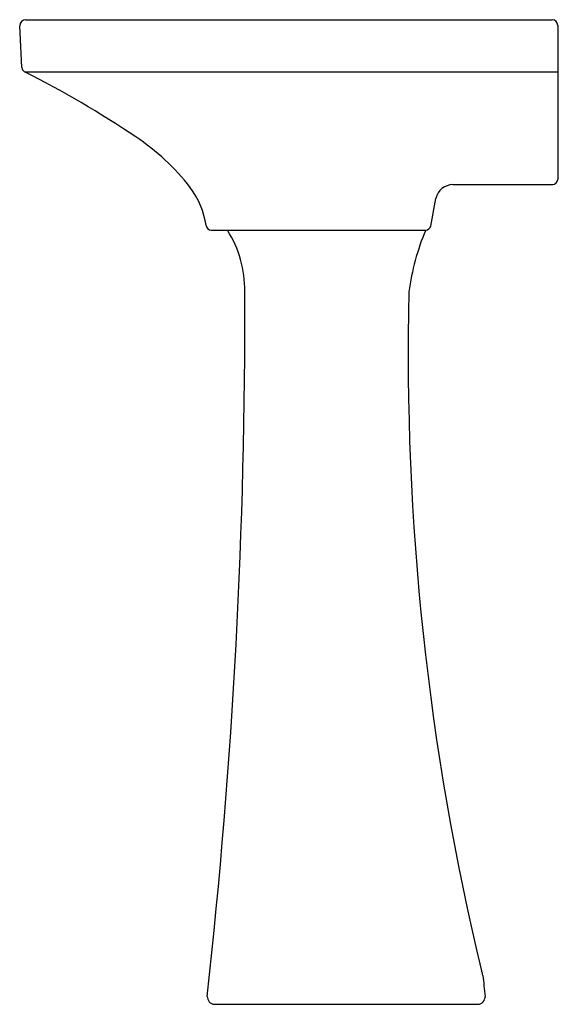
# Model space of a CAD drawing. Extents: x 222.5 to 241.4, y -97 to -62.4.
import ezdxf

# ---------------------------------------------------------------- set-up
doc = ezdxf.new("R2010")
doc.units = 0
doc.header["$LTSCALE"] = 0.64311
doc.layers.get('0').update_dxf_attribs({"color": 255, "linetype": 'CONTINUOUS'})
doc.layers.get('DEFPOINTS').update_dxf_attribs({"linetype": 'CONTINUOUS'})
doc.styles.get("Standard").update_dxf_attribs({"font": 'txt', "width": 0.8})

msp = doc.modelspace()

# ---------------------------------------------------------------- linework, layer by layer
for p, q in [((222.679, -62.427), (241.139, -62.427)), ((222.545, -64.101), (222.472, -62.637)), ((241.336, -62.627), (241.336, -68.03)), ((222.641, -64.251), (241.336, -64.251)), ((237.657, -68.21), (241.156, -68.21)), ((236.88, -69.663), (237.057, -68.699)), ((229.183, -69.81), (236.703, -69.81)), ((229.295, -96.96), (238.54, -96.96))]:
    msp.add_line(p, q)
for centre, radius, start, end in [((222.696, -62.65), 0.224, 94.248, 176.6867), ((241.117, -62.646), 0.22, 4.8407, 84.3294), ((222.745, -64.08), 0.201, 186.1915, 238.8657), ((205.854, -97.375), 37.135, 56.1388, 63.1251), ((222.03, -73.293), 8.124, 37.783, 56.2311), ((226.127, -70.061), 2.906, 8.1405, 36.9322), ((237.676, -68.845), 0.636, 91.6698, 166.6672), ((241.131, -68.005), 0.207, 277.0006, 352.9994), ((229.205, -69.606), 0.205, 192.384, 263.9859), ((236.691, -69.615), 0.195, 273.5507, 345.8833), ((226.339, -71.937), 4.027, 359.669, 31.8748), ((244.113, -72.996), 8.063, 156.717, 172.6773), ((11.803, -72.694), 218.564, 353.69873, 0.19236), ((328.435, -74.15), 92.345, 178.64637, 193.55028), ((238.205, -96), 0.503, 6.1647, 25.1055), ((452.344, -73.101), 214.856, 186.1037, 186.30124), ((229.317, -96.691), 0.27, 178.2688, 265.3501), ((238.522, -96.697), 0.263, 273.7769, 3.1643)]:
    msp.add_arc(centre, radius, start, end)

# ---------------------------------------------------------------- texts
at = {"layer": 'DEFPOINTS'}
for tag, p, s in [('MODELNUMBER', (241.341, -96.953), 'K-2362T-4V'), ('TRADENAME', (241.341, -96.954), 'CIMARRON'), ('PRODUCT', (241.341, -96.956), 'BATHROOM SINK')]:
    msp.add_attdef(tag, p, s, height=0.001, dxfattribs=at)

doc.saveas('drawing.dxf')
